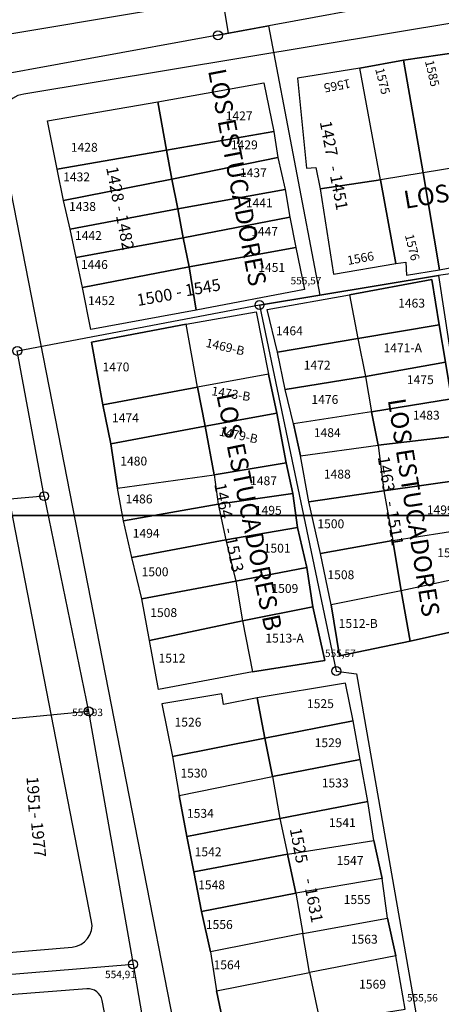
# Model space of a CAD drawing. Extents: x 347605 to 354947, y 6294400 to 6301858.
# Drawn here: x 349795 to 349866, y 6295517 to 6295684 of the extents above; entities that cross this region are included whole.
import ezdxf

# ---------------------------------------------------------------- set-up
doc = ezdxf.new("R2010")
doc.units = 0
doc.header["$MEASUREMENT"] = 0
doc.layers.get('0').update_dxf_attribs({"linetype": 'CONTINUOUS'})
for name, color, linetype in [('1010', 7, 'CONTINUOUS'), ('1400', 7, 'CONTINUOUS'), ('1500', 7, 'CONTINUOUS'), ('2000', 7, 'CONTINUOUS'), ('2510', 7, 'CONTINUOUS'), ('LIMITE_PREDIAL', 7, 'CONTINUOUS')]:
    doc.layers.add(name, color=color, linetype=linetype)

msp = doc.modelspace()

# ---------------------------------------------------------------- linework, layer by layer
at = {"color": 3}
for points in [[(349000, 6295600), (349900, 6295600), (349900, 6296200), (349000, 6296200), (349000, 6295600)], [(349000, 6295000), (349900, 6295000), (349900, 6295600), (349000, 6295600), (349000, 6295000)]]:
    msp.add_lwpolyline(points, dxfattribs=at)
at = {"color": 10}
for points in [[(349812.51, 6295770.12), (349815.62, 6295770.64), (349830.37, 6295681.45), (349828.67, 6295681.13)], [(349867.3, 6295688.32), (349828.67, 6295681.13)], [(349828.67, 6295681.13), (349837.2, 6295682.72), (349845.87, 6295637.23), (349835.69, 6295635.55)], [(349828.67, 6295681.13), (349785.46, 6295673.28)], [(349895.92, 6295644.86), (349865.92, 6295640.55), (349835.69, 6295635.55)], [(349835.69, 6295635.55), (349865.92, 6295640.55), (349875.01, 6295581), (349870.01, 6295579.18)], [(349835.69, 6295635.55), (349794.8, 6295627.74)], [(349835.69, 6295635.55), (349848.65, 6295573.72)], [(349799.32, 6295603.27), (349794.78, 6295627.82)], [(349799.32, 6295603.27), (349704.62, 6295594.97)], [(349799.32, 6295603.27), (349806.82, 6295566.9)], [(349848.65, 6295573.72), (349852.05, 6295573.27), (349862.06, 6295515.99), (349874.66, 6295457.66), (349884.56, 6295458.26)], [(349806.82, 6295566.9), (349736.52, 6295560.15)], [(349806.82, 6295566.9), (349814.32, 6295524.17)], [(349814.32, 6295524.17), (349742.47, 6295518.24)], [(349814.32, 6295524.17), (349821.37, 6295483.26)]]:
    msp.add_lwpolyline(points, dxfattribs=at)
at = {"layer": '1400', "color": 2}
for points in [[(349843.6, 6295658.7), (349845.2, 6295658.8), (349845.9, 6295655.2), (349848.2, 6295640.8), (349858.7, 6295642.6), (349860.4, 6295642.8), (349860.5, 6295640.6), (349866.1, 6295641.5), (349875.5, 6295643.3), (349883.7, 6295644.8), (349892.7, 6295646.4), (349905.2, 6295648.5), (349902.7, 6295664.2), (349899.6, 6295683.1), (349886.7, 6295681.1), (349878.1, 6295679.7), (349869.3, 6295678.3), (349860, 6295676.9), (349852.6, 6295675.6), (349842.1, 6295673.9), (349843.6, 6295658.7)], [(349807.2, 6295631.4), (349805.8, 6295638.5), (349804.7, 6295643.6), (349803.7, 6295648.4), (349802.6, 6295653.2), (349801.5, 6295658.5), (349799.9, 6295666.7), (349818.5, 6295669.9), (349836.4, 6295673.1), (349838.1, 6295664.9), (349838.8, 6295660.5), (349840, 6295655.1), (349840.8, 6295650.4), (349841.8, 6295645.3), (349843.3, 6295638.2), (349825, 6295634.7), (349807.2, 6295631.4)], [(349861.1, 6295578.8), (349849.2, 6295576.3), (349847.8, 6295584.9), (349846, 6295593.6), (349844, 6295602.3), (349842.6, 6295610.1), (349841.4, 6295615.5), (349840, 6295621.3), (349838.7, 6295627.6), (349837, 6295634.8), (349850.9, 6295637.3), (349864.8, 6295639.9), (349866, 6295632.2), (349867.1, 6295625.9), (349868.1, 6295619.7), (349868.8, 6295613.4), (349855.7, 6295611.9), (349856.7, 6295604.2), (349870.2, 6295606.1), (349871.2, 6295597.8), (349872.7, 6295590.1), (349874.2, 6295581.7), (349861.1, 6295578.8)], [(349846.7, 6295575.5), (349834.5, 6295573.6), (349818.6, 6295570.6), (349817.1, 6295578.9), (349815.8, 6295585.9), (349814.1, 6295592.9), (349812.7, 6295599.1), (349811.7, 6295604.6), (349810.6, 6295612.1), (349809.2, 6295618.7), (349807.3, 6295629.3), (349823.3, 6295632.3), (349835.1, 6295634.4), (349837.2, 6295623.9), (349838.6, 6295617.3), (349840.2, 6295608.9), (349841.3, 6295603.7), (349842.1, 6295598), (349843.7, 6295591.2), (349844.7, 6295584.6), (349846.7, 6295575.5)], [(349860.3, 6295516.6), (349858.7, 6295525.6), (349857.3, 6295532), (349856.4, 6295538.7), (349855, 6295545.1), (349854, 6295551.7), (349852.7, 6295558.8), (349851.5, 6295565.3), (349850.2, 6295571.7), (349835.3, 6295569.2), (349829.6, 6295568.1), (349829.3, 6295569.9), (349819.2, 6295568.2), (349821, 6295559.3), (349822.1, 6295552.7), (349823.4, 6295545.8), (349824.6, 6295539.8), (349825.9, 6295533.1), (349827.4, 6295526.3), (349828.4, 6295519.7), (349830.2, 6295511.1), (349845.9, 6295514.3), (349860.3, 6295516.6)]]:
    msp.add_lwpolyline(points, dxfattribs=at)
at = {"layer": '1500'}
for centre in [(349828.66, 6295681.13), (349835.68, 6295635.55), (349794.77, 6295627.82), (349799.31, 6295603.27), (349848.64, 6295573.72), (349806.81, 6295566.9), (349814.31, 6295524.17)]:
    msp.add_circle(centre, 0.759, dxfattribs=at)
at = {"layer": '2000', "color": 1}
for points in [[(350072.2, 6295712.1), (350072.04, 6295713.02), (350071.69, 6295713.88), (350071.17, 6295714.66), (350070.5, 6295715.31), (350069.71, 6295715.81), (350068.84, 6295716.13), (350067.92, 6295716.27), (350066.99, 6295716.21), (349795.9, 6295671.2), (349794.89, 6295670.93), (349793.96, 6295670.46), (349793.14, 6295669.82), (349792.46, 6295669.02), (349791.95, 6295668.11), (349791.64, 6295667.11), (349791.53, 6295666.08), (349791.63, 6295665.04), (349845.1, 6295391.8)], [(349790.08, 6295680.82), (349905.75, 6295700.2)], [(349377.27, 6295491.24), (349804.05, 6295527.1), (349804.8, 6295527.24), (349805.51, 6295527.54), (349806.14, 6295527.98), (349806.66, 6295528.54), (349807.05, 6295529.19), (349807.3, 6295529.92), (349807.4, 6295530.68), (349807.33, 6295531.44), (349787.25, 6295634.2), (349787.01, 6295635.03), (349786.62, 6295635.8), (349786.1, 6295636.49), (349785.46, 6295637.07), (349784.73, 6295637.53), (349783.93, 6295637.84), (349783.08, 6295638.01), (349782.22, 6295638.02), (349365.75, 6295604.9)], [(349833.84, 6295390.88), (349809.1, 6295518.1), (349808.98, 6295518.52), (349808.78, 6295518.92), (349808.51, 6295519.27), (349808.19, 6295519.56), (349807.82, 6295519.8), (349807.41, 6295519.96), (349806.98, 6295520.05), (349806.54, 6295520.05), (349634.5, 6295506.7)]]:
    msp.add_lwpolyline(points, dxfattribs=at)
at = {"layer": 'LIMITE_PREDIAL', "color": 4}
for points in [[(349860, 6295676.9), (349869.3, 6295678.3), (349872.6, 6295659.4), (349863.3, 6295657.9), (349860, 6295676.9)], [(349852.6, 6295675.6), (349860, 6295676.9), (349863.3, 6295657.9), (349856.1, 6295656.7), (349852.6, 6295675.6)], [(349842.1, 6295673.9), (349843.6, 6295658.7), (349845.2, 6295658.8), (349845.9, 6295655.2), (349856.1, 6295656.7), (349852.6, 6295675.6), (349842.1, 6295673.9)], [(349820, 6295661.7), (349818.5, 6295669.9), (349836.4, 6295673.1), (349838.1, 6295664.9), (349820, 6295661.7)], [(349801.5, 6295658.5), (349799.9, 6295666.7), (349818.5, 6295669.9), (349820, 6295661.7), (349801.5, 6295658.5)], [(349838.1, 6295664.9), (349838.8, 6295660.5), (349820.9, 6295656.8), (349820, 6295661.7), (349838.1, 6295664.9)], [(349802.6, 6295653.2), (349801.5, 6295658.5), (349820, 6295661.7), (349820.9, 6295656.8), (349802.6, 6295653.2)], [(349838.8, 6295660.5), (349840, 6295655.1), (349821.9, 6295651.8), (349820.9, 6295656.8), (349838.8, 6295660.5)], [(349866.1, 6295641.5), (349875.5, 6295643.3), (349872.6, 6295659.4), (349863.3, 6295657.9), (349866.1, 6295641.5)], [(349803.7, 6295648.4), (349802.6, 6295653.2), (349820.9, 6295656.8), (349821.9, 6295651.8), (349803.7, 6295648.4)], [(349845.9, 6295655.2), (349848.2, 6295640.8), (349858.7, 6295642.6), (349856.1, 6295656.7), (349845.9, 6295655.2)], [(349858.7, 6295642.6), (349860.4, 6295642.8), (349860.5, 6295640.6), (349866.1, 6295641.5), (349863.3, 6295657.9), (349856.1, 6295656.7), (349858.7, 6295642.6)], [(349840, 6295655.1), (349840.8, 6295650.4), (349822.8, 6295646.9), (349821.9, 6295651.8), (349840, 6295655.1)], [(349804.7, 6295643.6), (349803.7, 6295648.4), (349821.9, 6295651.8), (349822.8, 6295646.9), (349804.7, 6295643.6)], [(349840.8, 6295650.4), (349841.8, 6295645.3), (349823.8, 6295642), (349822.8, 6295646.9), (349840.8, 6295650.4)], [(349805.8, 6295638.5), (349804.7, 6295643.6), (349822.8, 6295646.9), (349823.8, 6295642), (349805.8, 6295638.5)], [(349841.8, 6295645.3), (349843.3, 6295638.2), (349825, 6295634.7), (349823.8, 6295642), (349841.8, 6295645.3)], [(349807.2, 6295631.4), (349805.8, 6295638.5), (349823.8, 6295642), (349825, 6295634.7), (349807.2, 6295631.4)], [(349866, 6295632.2), (349864.8, 6295639.9), (349850.9, 6295637.3), (349852.3, 6295629.9), (349866, 6295632.2)], [(349838.7, 6295627.6), (349837, 6295634.8), (349850.9, 6295637.3), (349852.3, 6295629.9), (349838.7, 6295627.6)], [(349837.2, 6295623.9), (349825.2, 6295621.7), (349823.3, 6295632.3), (349835.1, 6295634.4), (349837.2, 6295623.9)], [(349807.3, 6295629.3), (349809.2, 6295618.7), (349825.2, 6295621.7), (349823.3, 6295632.3), (349807.3, 6295629.3)], [(349867.1, 6295625.9), (349866, 6295632.2), (349852.3, 6295629.9), (349853.6, 6295623.5), (349867.1, 6295625.9)], [(349840, 6295621.3), (349838.7, 6295627.6), (349852.3, 6295629.9), (349853.6, 6295623.5), (349840, 6295621.3)], [(349868.1, 6295619.7), (349867.1, 6295625.9), (349853.6, 6295623.5), (349854.6, 6295617.5), (349868.1, 6295619.7)], [(349838.6, 6295617.3), (349837.2, 6295623.9), (349825.2, 6295621.7), (349826.5, 6295615.1), (349838.6, 6295617.3)], [(349841.4, 6295615.5), (349840, 6295621.3), (349853.6, 6295623.5), (349854.6, 6295617.5), (349841.4, 6295615.5)], [(349809.2, 6295618.7), (349810.6, 6295612.1), (349826.5, 6295615.1), (349825.2, 6295621.7), (349809.2, 6295618.7)], [(349868.8, 6295613.4), (349868.1, 6295619.7), (349854.6, 6295617.5), (349855.7, 6295611.9), (349868.8, 6295613.4)], [(349840.2, 6295608.9), (349838.6, 6295617.3), (349826.5, 6295615.1), (349828, 6295606.9), (349840.2, 6295608.9)], [(349855.7, 6295611.9), (349854.6, 6295617.5), (349841.4, 6295615.5), (349842.6, 6295610.1), (349855.7, 6295611.9)], [(349810.6, 6295612.1), (349811.7, 6295604.6), (349828, 6295606.9), (349826.5, 6295615.1), (349810.6, 6295612.1)], [(349844, 6295602.3), (349842.6, 6295610.1), (349855.7, 6295611.9), (349856.7, 6295604.2), (349844, 6295602.3)], [(349841.3, 6295603.7), (349840.2, 6295608.9), (349828, 6295606.9), (349828.7, 6295601.9), (349841.3, 6295603.7)], [(349811.7, 6295604.6), (349828, 6295606.9), (349828.7, 6295601.9), (349812.7, 6295599.1), (349811.7, 6295604.6)], [(349856.7, 6295604.2), (349858.2, 6295595.8), (349871.2, 6295597.8), (349870.2, 6295606.1), (349856.7, 6295604.2)], [(349841.3, 6295603.7), (349828.7, 6295601.9), (349830, 6295595.9), (349842.1, 6295598), (349841.3, 6295603.7)], [(349856.7, 6295604.2), (349858.2, 6295595.8), (349846, 6295593.6), (349844, 6295602.3), (349856.7, 6295604.2)], [(349812.7, 6295599.1), (349828.7, 6295601.9), (349830, 6295595.9), (349814.1, 6295592.9), (349812.7, 6295599.1)], [(349842.1, 6295598), (349830, 6295595.9), (349831.7, 6295588.9), (349843.7, 6295591.2), (349842.1, 6295598)], [(349872.7, 6295590.1), (349859.6, 6295587.3), (349858.2, 6295595.8), (349871.2, 6295597.8), (349872.7, 6295590.1)], [(349814.1, 6295592.9), (349830, 6295595.9), (349831.7, 6295588.9), (349815.8, 6295585.9), (349814.1, 6295592.9)], [(349846, 6295593.6), (349858.2, 6295595.8), (349859.6, 6295587.3), (349847.8, 6295584.9), (349846, 6295593.6)], [(349843.7, 6295591.2), (349831.7, 6295588.9), (349832.8, 6295582.2), (349844.7, 6295584.6), (349843.7, 6295591.2)], [(349815.8, 6295585.9), (349831.7, 6295588.9), (349832.8, 6295582.2), (349817.1, 6295578.9), (349815.8, 6295585.9)], [(349872.7, 6295590.1), (349859.6, 6295587.3), (349861.1, 6295578.8), (349874.2, 6295581.7), (349872.7, 6295590.1)], [(349847.8, 6295584.9), (349849.2, 6295576.3), (349861.1, 6295578.8), (349859.6, 6295587.3), (349847.8, 6295584.9)], [(349832.8, 6295582.2), (349834.5, 6295573.6), (349846.7, 6295575.5), (349844.7, 6295584.6), (349832.8, 6295582.2)], [(349817.1, 6295578.9), (349832.8, 6295582.2), (349834.5, 6295573.6), (349818.6, 6295570.6), (349817.1, 6295578.9)], [(349850.2, 6295571.7), (349835.3, 6295569.2), (349836.6, 6295562.4), (349851.5, 6295565.3), (349850.2, 6295571.7)], [(349819.2, 6295568.2), (349821, 6295559.3), (349836.6, 6295562.4), (349835.3, 6295569.2), (349829.6, 6295568.1), (349829.3, 6295569.9), (349819.2, 6295568.2)], [(349851.5, 6295565.3), (349836.6, 6295562.4), (349837.9, 6295555.9), (349852.7, 6295558.8), (349851.5, 6295565.3)], [(349822.1, 6295552.7), (349837.9, 6295555.9), (349836.6, 6295562.4), (349821, 6295559.3), (349822.1, 6295552.7)], [(349852.7, 6295558.8), (349837.9, 6295555.9), (349839.1, 6295548.8), (349854, 6295551.7), (349852.7, 6295558.8)], [(349822.1, 6295552.7), (349837.9, 6295555.9), (349839.1, 6295548.8), (349823.4, 6295545.8), (349822.1, 6295552.7)], [(349854, 6295551.7), (349839.1, 6295548.8), (349840.4, 6295542.8), (349855, 6295545.1), (349854, 6295551.7)], [(349823.4, 6295545.8), (349839.1, 6295548.8), (349840.4, 6295542.8), (349824.6, 6295539.8), (349823.4, 6295545.8)], [(349856.4, 6295538.7), (349841.8, 6295536.2), (349840.4, 6295542.8), (349855, 6295545.1), (349856.4, 6295538.7)], [(349824.6, 6295539.8), (349840.4, 6295542.8), (349841.8, 6295536.2), (349825.9, 6295533.1), (349824.6, 6295539.8)], [(349856.4, 6295538.7), (349841.8, 6295536.2), (349843, 6295529.4), (349857.3, 6295532), (349856.4, 6295538.7)], [(349825.9, 6295533.1), (349841.8, 6295536.2), (349843, 6295529.4), (349827.4, 6295526.3), (349825.9, 6295533.1)], [(349858.7, 6295525.6), (349844.1, 6295522.8), (349843, 6295529.4), (349857.3, 6295532), (349858.7, 6295525.6)], [(349828.4, 6295519.7), (349844.1, 6295522.8), (349843, 6295529.4), (349827.4, 6295526.3), (349828.4, 6295519.7)], [(349858.7, 6295525.6), (349844.1, 6295522.8), (349845.9, 6295514.3), (349860.3, 6295516.6), (349858.7, 6295525.6)], [(349828.4, 6295519.7), (349844.1, 6295522.8), (349845.9, 6295514.3), (349830.2, 6295511.1), (349828.4, 6295519.7)]]:
    msp.add_lwpolyline(points, dxfattribs=at)

# ---------------------------------------------------------------- texts
at = {"color": 10}
for s, rotation, p in [('LOS ESTUCADORES', 280.8066, (349826.98, 6295675.16)), ('LOS JORNALEROS', 9.7403, (349860.33, 6295651.81)), ('LOS ESTUCADORES B', 281.6088, (349828.38, 6295620.35)), ('LOS ESTUCADORES', 279.0877, (349857.33, 6295619.54))]:
    msp.add_text(s, height=3, rotation=rotation, dxfattribs=at).set_placement(p)
at = {"color": 1}
for s, p in [('555,57', (349840.93, 6295639.05)), ('555,57', (349846.73, 6295576.11)), ('554,93', (349804.04, 6295566.12)), ('554,91', (349809.6, 6295521.85)), ('555,56', (349860.58, 6295517.91))]:
    msp.add_text(s, height=1.25, dxfattribs=at).set_placement(p)
at = {"layer": '1010', "color": 10}
for s, rotation, p in [('1427', 280.8066, (349845.84, 6295666.48)), ('1428', 280.8639, (349809.77, 6295658.76)), (' - 1451', 280.8066, (349847.17, 6295659.53)), (' - 1482', 280.8639, (349811.03, 6295652.76)), ('1500', 10.0268, (349815.14, 6295635.38)), (' - 1545', 10.0268, (349821.15, 6295636.64)), ('1463', 279.0877, (349855.64, 6295609.86)), ('1464', 281.6088, (349828.02, 6295605.26)), (' - 1511', 279.0877, (349856.76, 6295602.88)), (' - 1513', 281.6088, (349829.44, 6295598.33)), ('1951', 273.53, (349796.33, 6295555.86)), (' - 1977', 275.5354, (349796.88, 6295550.33)), ('1525', 280.9785, (349840.77, 6295547.05)), (' - 1631', 280.9785, (349842.93, 6295539.15))]:
    msp.add_text(s, height=2, rotation=rotation, dxfattribs=at).set_placement(p)
at = {"layer": '2510', "color": 4}
for s, rotation, p in [('1585', 282.9839, (349863.61, 6295676.75)), ('1575', 284.0152, (349855.21, 6295675.41)), ('1565', 190.5085, (349850.89, 6295673.75)), ('1576', 284.0152, (349860.22, 6295647.34)), ('1566', 10.5997, (349850.65, 6295642.32)), ('1469-B', 346.9832, (349826.51, 6295628.51)), ('1473-B', 350.9939, (349827.5, 6295620.35)), ('1479-B', 348.0146, (349828.77, 6295613.53))]:
    msp.add_text(s, height=1.5, rotation=rotation, dxfattribs=at).set_placement(p)
for s, p in [('1427', (349829.97, 6295666.76)), ('1429', (349830.85, 6295661.87)), ('1428', (349803.82, 6295661.45)), ('1437', (349832.37, 6295657.16)), ('1432', (349802.52, 6295656.45)), ('1441', (349833.37, 6295652.06)), ('1438', (349803.52, 6295651.45)), ('1447', (349834.27, 6295647.26)), ('1442', (349804.52, 6295646.55)), ('1446', (349805.52, 6295641.65)), ('1451', (349835.47, 6295641.16)), ('1452', (349806.72, 6295635.55)), ('1463', (349859.09, 6295635.13)), ('1464', (349838.46, 6295630.45)), ('1471-A', (349856.62, 6295627.58)), ('1470', (349809.17, 6295624.35)), ('1472', (349843.15, 6295624.65)), ('1475', (349860.57, 6295622.2)), ('1476', (349844.45, 6295618.85)), ('1474', (349810.77, 6295615.75)), ('1483', (349861.57, 6295616.2)), ('1484', (349844.85, 6295613.25)), ('1480', (349812.17, 6295608.45)), ('1488', (349846.55, 6295606.25)), ('1487', (349834.09, 6295605.13)), ('1486', (349813.07, 6295602.05)), ('1495', (349834.89, 6295600.13)), ('1499', (349863.94, 6295600.21)), ('1500', (349845.45, 6295597.85)), ('1494', (349814.27, 6295596.25)), ('1501', (349836.39, 6295593.73)), ('1507', (349865.7, 6295592.97)), ('1500', (349815.77, 6295589.75)), ('1508', (349847.15, 6295589.25)), ('1509', (349837.69, 6295586.93)), ('1508', (349817.23, 6295582.85)), ('1512-B', (349849.05, 6295581.02)), ('1513-A', (349836.67, 6295578.54)), ('1512', (349818.63, 6295575.15)), ('1525', (349843.7, 6295567.47)), ('1526', (349821.33, 6295564.34)), ('1529', (349845, 6295560.87)), ('1530', (349822.33, 6295555.74)), ('1533', (349846.2, 6295554.07)), ('1534', (349823.43, 6295548.94)), ('1541', (349847.4, 6295547.37)), ('1542', (349824.73, 6295542.44)), ('1547', (349848.7, 6295540.97)), ('1548', (349825.32, 6295536.85)), ('1555', (349849.9, 6295534.37)), ('1556', (349826.62, 6295530.15)), ('1563', (349851.1, 6295527.67)), ('1564', (349827.92, 6295523.35)), ('1569', (349852.5, 6295520.07))]:
    msp.add_text(s, height=1.5, dxfattribs=at).set_placement(p)

doc.saveas('drawing.dxf')
